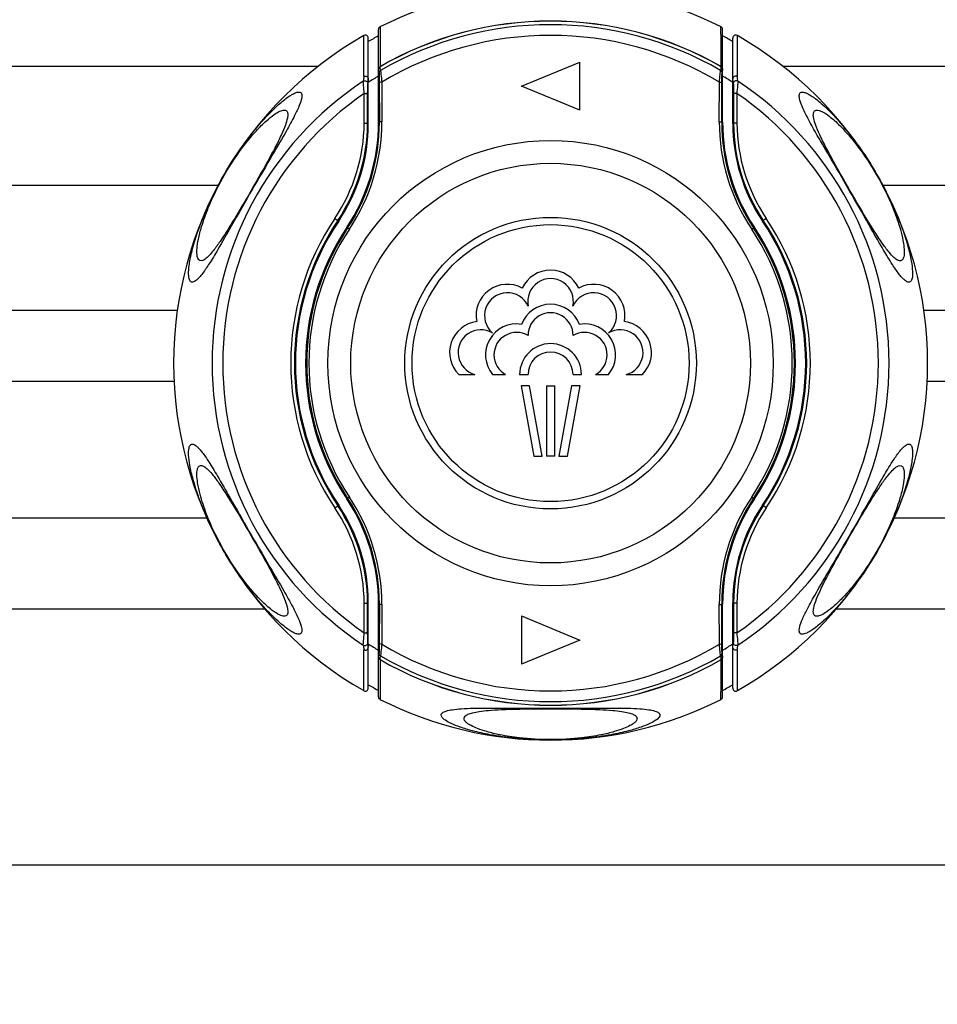
# Model space of a CAD drawing. Units: millimetres. Extents: x 0 to 420, y 0 to 297.
# Drawn here: x 51 to 64, y 245 to 258 of the extents above; entities that cross this region are included whole.
import ezdxf

# ---------------------------------------------------------------- set-up
doc = ezdxf.new("R2010")
doc.units = ezdxf.units.MM
doc.header["$LTSCALE"] = 23.1
doc.layers.get('0').update_dxf_attribs({"linetype": 'CONTINUOUS'})
doc.layers.add('96_SURF', color=7, linetype='CONTINUOUS')
doc.styles.get("Standard").update_dxf_attribs({"font": 'txt', "width": 0.85})
doc.dimstyles.new('DIMSTYLE_1', dxfattribs={"dimtxt": 3.5, "dimasz": 3.5, "dimexe": 1, "dimexo": 0.5, "dimgap": 0.875, "dimtad": 1, "dimdec": 0, "dimlfac": 5, "dimdsep": 46, "dimtxsty": 'STANDARD', "dimblk": '_FILLED', "dimblk1": '_FILLED', "dimblk2": '_FILLED', "dimcen": 0.09, "dimadec": 0, "dimazin": 0, "dimtp": 0.8, "dimtm": 0.8, "dimtfac": 1, "dimtdec": 0, "dimtofl": 0, "dimtmove": 0, "dimatfit": 3, "dimldrblk": '_FILLED', "dimfxl": 1, "dimtolj": 1, "dimarcsym": 0})

# ---------------------------------------------------------------- blocks, each defined once
blk = doc.blocks.new('_FILLED')
at = {"color": 0, "linetype": 'BYBLOCK'}
blk.add_solid([(0, 0), (-1, 0.1429), (-1, -0.1429)], dxfattribs=at)
blk = doc.blocks.new('*D2')
at = {"color": 2, "linetype": 'CONTINUOUS'}
for p, q in [((48.434, 273.576), (25.762, 273.576)), ((26.762, 273.576), (26.762, 221.611)), ((26.762, 169.646), (26.762, 221.611)), ((53.554, 169.646), (25.762, 169.646))]:
    blk.add_line(p, q, dxfattribs=at)
at = {"color": 2, "linetype": 'CONTINUOUS', "xscale": 3.5, "yscale": 3.5, "zscale": 3.5}
for p, rotation in [((26.762, 273.576), 90), ((26.762, 169.646), 270)]:
    blk.add_blockref('_FILLED', p, dxfattribs=dict(at, rotation=rotation))

msp = doc.modelspace()

# ---------------------------------------------------------------- linework, layer by layer
at = {"color": 7, "linetype": 'CONTINUOUS'}
for p, q in [((56.1743, 257.0509), (56.1743, 258.3243)), ((60.8943, 257.0509), (60.8943, 258.3243)), ((56.0343, 257.0327), (56.0343, 258.206)), ((61.0343, 257.0327), (61.0343, 258.206)), ((58.1343, 257.5463), (58.9343, 257.8777)), ((58.9343, 257.2149), (58.9343, 257.8777)), ((58.9343, 257.2149), (58.1343, 257.5463)), ((57.2745, 253.5897), (57.4975, 253.5897)), ((57.7392, 253.5897), (57.9171, 253.5897)), ((58.11, 253.5897), (58.2257, 253.5897)), ((58.843, 253.5897), (58.9587, 253.5897)), ((59.1515, 253.5897), (59.3295, 253.5897)), ((59.5698, 253.5897), (59.7942, 253.5897)), ((58.1292, 253.4354), (58.3029, 252.4709)), ((58.245, 253.4354), (58.1292, 253.4354)), ((58.4186, 252.4709), (58.245, 253.4354)), ((58.4765, 253.4354), (58.4765, 252.4709)), ((58.4765, 253.4354), (58.5922, 253.4354)), ((58.5922, 252.4709), (58.5922, 253.4354)), ((58.8237, 253.4354), (58.6501, 252.4709)), ((58.7658, 252.4709), (58.9394, 253.4354)), ((58.9394, 253.4354), (58.8237, 253.4354)), ((58.3029, 252.4709), (58.4186, 252.4709)), ((58.5922, 252.4709), (58.4765, 252.4709)), ((58.6501, 252.4709), (58.7658, 252.4709)), ((56.0343, 249.2867), (56.0343, 250.46)), ((61.0343, 249.2867), (61.0343, 250.46)), ((56.1743, 249.1683), (56.1743, 250.4418)), ((60.8943, 249.1683), (60.8943, 250.4418)), ((58.1343, 250.2777), (58.1343, 249.6149)), ((58.1343, 250.2777), (58.9343, 249.9463)), ((58.9343, 249.9463), (58.1343, 249.6149))]:
    msp.add_line(p, q, dxfattribs=at)
at = {"color": 9, "linetype": 'CONTINUOUS'}
for p, q in [((56.1961, 258.3066), (56.1958, 258.1988)), ((56.1963, 258.36), (56.1961, 258.3066)), ((60.8726, 258.3066), (60.8724, 258.36)), ((60.8729, 258.1988), (60.8726, 258.3066)), ((55.9726, 257.6773), (55.9745, 258.2408)), ((56.1958, 258.1988), (56.1944, 257.8138)), ((60.8742, 257.8139), (60.8729, 258.1988)), ((61.0941, 258.2408), (61.096, 257.6773)), ((55.3443, 257.8175), (49.5522, 257.8175)), ((67.926, 257.8175), (61.7241, 257.8175)), ((56.1837, 257.592), (56.1858, 257.0509)), ((56.2183, 257.6008), (56.2199, 257.0593)), ((60.8488, 257.0593), (60.8503, 257.6008)), ((60.8829, 257.0509), (60.885, 257.592)), ((55.9771, 257.0408), (55.9791, 257.4471)), ((56.0235, 257.0327), (56.025, 257.4385)), ((61.0437, 257.4385), (61.0452, 257.0327)), ((61.0895, 257.4471), (61.0915, 257.0408)), ((56.0235, 257.0327), (56.0343, 257.0327)), ((56.1858, 257.0509), (56.1743, 257.0509)), ((60.8829, 257.0509), (60.8943, 257.0509)), ((61.0452, 257.0327), (61.0343, 257.0327)), ((53.9728, 256.1846), (49.6937, 256.1846)), ((67.7335, 256.1846), (63.0947, 256.1846)), ((55.5744, 255.7315), (55.6276, 255.6958)), ((61.4943, 255.7315), (61.4411, 255.6958)), ((55.7751, 255.5846), (55.7381, 255.6093)), ((61.2935, 255.5846), (61.3306, 255.6093)), ((53.4136, 254.4669), (49.8408, 254.4669)), ((67.5604, 254.4669), (63.6551, 254.4669)), ((53.3698, 253.4959), (49.9012, 253.4959)), ((67.4625, 253.4959), (63.7004, 253.4959)), ((55.7751, 251.908), (55.7381, 251.8834)), ((61.2935, 251.908), (61.3306, 251.8834)), ((55.5744, 251.7611), (55.6276, 251.7968)), ((61.4943, 251.7611), (61.4411, 251.7968)), ((53.8206, 251.6205), (49.7043, 251.6205)), ((67.3473, 251.6205), (63.2479, 251.6205)), ((55.9791, 250.0456), (55.9771, 250.4518)), ((56.0235, 250.46), (56.0343, 250.46)), ((56.025, 250.0541), (56.0235, 250.46)), ((61.0452, 250.46), (61.0343, 250.46)), ((61.0452, 250.46), (61.0437, 250.0541)), ((61.0915, 250.4518), (61.0895, 250.0456)), ((54.6176, 250.3702), (49.5958, 250.3702)), ((56.1858, 250.4418), (56.1743, 250.4418)), ((56.1858, 250.4418), (56.1837, 249.9007)), ((56.2199, 250.4333), (56.2183, 249.8918)), ((60.8503, 249.8918), (60.8488, 250.4333)), ((60.8829, 250.4418), (60.8943, 250.4418)), ((60.885, 249.9007), (60.8829, 250.4418)), ((143.8176, 250.3702), (62.4516, 250.3702)), ((55.9745, 249.2518), (55.9726, 249.8153)), ((61.096, 249.8153), (61.0941, 249.2518)), ((56.1944, 249.6788), (56.1958, 249.2938)), ((60.8729, 249.2938), (60.8742, 249.6788)), ((56.1958, 249.2938), (56.1961, 249.186)), ((60.8726, 249.186), (60.8729, 249.2938)), ((56.1961, 249.186), (56.1963, 249.1326)), ((60.8724, 249.1326), (60.8726, 249.186)), ((68.9336, 246.8611), (49.2713, 246.8611))]:
    msp.add_line(p, q, dxfattribs=at)
for radius in [3.055, 2.7414]:
    msp.add_circle((58.5343, 253.7463), radius, dxfattribs=at)
at = {"color": 7, "linetype": 'CONTINUOUS'}
for radius in [2, 1.9]:
    msp.add_circle((58.5343, 253.7463), radius, dxfattribs=at)
for centre, radius, start, end in [((58.5343, 253.7463), 5.1723, 63.0956, 116.9044), ((58.5343, 253.7463), 4.6912, 60.08039, 119.91961), ((58.5343, 253.7463), 4.6926, 60.09114, 119.90886), ((56.2143, 258.3244), 0.04, 116.87436, 180), ((60.8543, 258.3244), 0.04, 0, 63.12564), ((58.5343, 253.7463), 5.1723, 119.69715, 240.30285), ((55.9943, 258.2061), 0.04, 0, 119.66322), ((61.0743, 258.2061), 0.04, 60.33678, 180), ((58.5343, 253.7463), 5.1723, 299.69715, 60.30285), ((58.5343, 253.7463), 4.5919, 120.92749, 122.98652), ((58.5343, 253.7463), 4.5919, 57.01348, 59.07251), ((53.6213, 257.0417), 2.4022, 326.14394, 359.78339), ((53.6343, 257.0327), 2.4, 326.15101, 360), ((53.5743, 257.0509), 2.6, 326.32692, 360), ((63.4943, 257.0509), 2.6, 180, 213.67308), ((63.4343, 257.0327), 2.4, 180, 213.84899), ((63.4473, 257.0417), 2.4022, 180.21661, 213.85606), ((58.5343, 253.7463), 3.5, 146.15101, 213.84899), ((58.5343, 253.7463), 3.36, 146.32692, 213.67308), ((58.5343, 253.7463), 3.36, 326.32692, 33.67308), ((58.5343, 253.7463), 3.5, 326.15101, 33.84899), ((58.5343, 254.5928), 0.429, 25.32251, 154.67749), ((58.5343, 254.5928), 0.3132, 347.69752, 192.30248), ((57.9419, 254.3992), 0.429, 61.51566, 191.01152), ((59.1267, 254.3992), 0.429, 348.98848, 118.48434), ((57.9419, 254.3992), 0.3132, 23.89067, 229.04355), ((59.1267, 254.3992), 0.3132, 310.5729, 156.10933), ((58.5343, 254.1298), 0.4244, 20.47876, 159.52124), ((58.5343, 254.1298), 0.3086, 358.95546, 181.04454), ((57.5787, 253.8922), 0.429, 97.75613, 224.83444), ((58.0666, 253.8597), 0.4244, 80.47892, 219.51997), ((59.0021, 253.8597), 0.4244, 320.48003, 99.52108), ((59.4899, 253.8922), 0.429, 315.16556, 82.24387), ((57.5787, 253.8922), 0.3132, 59.7241, 254.95812), ((58.0666, 253.8597), 0.3086, 58.95562, 241.04187), ((59.0021, 253.8597), 0.3086, 298.95813, 121.04438), ((59.4899, 253.8922), 0.3128, 284.78421, 120.6535), ((58.5343, 253.5897), 0.4244, 0, 180), ((58.5343, 253.5897), 0.3086, 0, 180), ((53.5743, 250.4418), 2.6, 0, 33.67308), ((63.4943, 250.4418), 2.6, 146.32692, 180), ((53.6213, 250.4509), 2.4022, 0.21661, 33.85606), ((53.6343, 250.46), 2.4, 0, 33.84899), ((63.4343, 250.46), 2.4, 146.15101, 180), ((63.4473, 250.4509), 2.4022, 146.14394, 179.78339), ((58.5343, 253.7463), 4.5919, 237.01348, 239.07251), ((58.5343, 253.7463), 4.5919, 300.92749, 302.98652), ((58.5343, 253.7463), 4.6912, 240.08039, 299.91961), ((58.5343, 253.7463), 4.6926, 240.09114, 299.90886), ((55.9943, 249.2866), 0.04, 240.33678, 360), ((61.0743, 249.2866), 0.04, 180, 299.66322), ((56.2143, 249.1683), 0.04, 180, 243.12564), ((58.5343, 253.7463), 5.1723, 243.0956, 296.9044), ((60.8543, 249.1683), 0.04, 296.87436, 360)]:
    msp.add_arc(centre, radius, start, end, dxfattribs=at)
at = {"color": 9, "linetype": 'CONTINUOUS'}
for centre, radius, start, end in [((58.5343, 253.7463), 4.6436, 59.84038, 120.15962), ((58.5343, 253.7463), 4.4968, 59.00025, 120.99975), ((49.4258, 256.8195), 6.8161, 7.65057, 8.07829), ((49.5215, 256.8834), 6.7373, 7.48733, 7.9249), ((67.5472, 256.8834), 6.7373, 172.0751, 172.51267), ((67.6428, 256.8195), 6.8161, 171.92171, 172.34943), ((58.5343, 253.7463), 4.6439, 123.58567, 236.41433), ((67.027, 256.3643), 11.1321, 173.22619, 173.54936), ((66.9715, 256.3881), 11.0091, 173.44894, 173.77486), ((50.0975, 256.3882), 11.0087, 6.22513, 6.55107), ((50.015, 256.3612), 11.1589, 6.45103, 6.77342), ((58.5343, 253.7463), 4.6439, 303.58567, 56.41433), ((58.5343, 253.7463), 4.4972, 124.62341, 235.37659), ((58.5343, 253.7463), 4.4972, 304.62341, 55.37659), ((53.6049, 257.054), 2.3723, 326.11969, 359.68297), ((53.5896, 257.0402), 2.5963, 326.33703, 0.23588), ((53.5724, 257.0533), 2.6474, 326.30567, 0.13087), ((63.4962, 257.0533), 2.6474, 179.86914, 213.69431), ((63.4791, 257.0402), 2.5963, 179.76413, 213.66296), ((63.4638, 257.054), 2.3723, 180.31703, 213.8803), ((58.5343, 253.7463), 3.564, 146.15101, 213.84899), ((58.5343, 253.7463), 3.564, 326.15101, 33.84899), ((58.5343, 253.7463), 3.5137, 146.15101, 213.84899), ((58.5343, 253.7463), 3.3452, 146.32692, 213.67308), ((58.5343, 253.7463), 3.3155, 146.32692, 213.67308), ((58.5343, 253.7463), 3.3155, 326.32692, 33.67308), ((58.5343, 253.7463), 3.3452, 326.32692, 33.67308), ((58.5343, 253.7463), 3.5137, 326.15101, 33.84899), ((53.5895, 250.4525), 2.5963, 359.76413, 33.66296), ((53.5724, 250.4393), 2.6474, 359.86914, 33.69431), ((63.4962, 250.4393), 2.6474, 146.30567, 180.13087), ((63.4791, 250.4525), 2.5963, 146.33703, 180.23588), ((53.6049, 250.4387), 2.3723, 0.31703, 33.8803), ((63.4638, 250.4387), 2.3723, 146.11969, 179.68297), ((66.9711, 251.1045), 11.0087, 186.22513, 186.55107), ((50.0971, 251.1045), 11.0091, 353.44894, 353.77486), ((67.0537, 251.1314), 11.1589, 186.45103, 186.77342), ((58.5343, 253.7463), 4.4968, 239.00025, 300.99975), ((50.0417, 251.1283), 11.1321, 353.22619, 353.54936), ((49.4258, 250.6731), 6.8161, 351.92171, 352.34943), ((49.5215, 250.6092), 6.7373, 352.0751, 352.51267), ((58.5343, 253.7463), 4.6436, 239.84038, 300.15962), ((67.5472, 250.6092), 6.7373, 187.48733, 187.9249), ((67.6428, 250.6731), 6.8161, 187.65057, 188.07829)]:
    msp.add_arc(centre, radius, start, end, dxfattribs=at)
at = {"color": 7, "linetype": 'CONTINUOUS'}
for points in [[(56.1945, 257.8139), (56.1828, 257.8072), (56.1743, 257.7923), (56.1743, 257.7788)], [(56.1743, 257.7774), (56.1743, 257.7908), (56.1828, 257.8056), (56.1944, 257.8123)], [(60.8943, 257.7788), (60.8943, 257.7923), (60.8858, 257.8072), (60.8741, 257.8139)], [(60.8742, 257.8123), (60.8859, 257.8056), (60.8943, 257.7908), (60.8943, 257.7774)], [(56.1944, 249.6803), (56.1828, 249.687), (56.1743, 249.7018), (56.1743, 249.7153)], [(56.1743, 249.7138), (56.1743, 249.7003), (56.1828, 249.6854), (56.1945, 249.6787)], [(60.8741, 249.6787), (60.8858, 249.6854), (60.8943, 249.7003), (60.8943, 249.7138)], [(60.8943, 249.7153), (60.8943, 249.7018), (60.8859, 249.687), (60.8742, 249.6803)]]:
    msp.add_open_spline(points, degree=3, dxfattribs=at)
at = {"color": 9, "linetype": 'CONTINUOUS'}
for points in [[(56.2013, 257.7613), (56.1898, 257.7547), (56.1813, 257.7402), (56.1813, 257.727)], [(60.8673, 257.7613), (60.8788, 257.7547), (60.8873, 257.7402), (60.8874, 257.727)], [(56.2013, 249.7313), (56.1898, 249.7379), (56.1813, 249.7524), (56.1813, 249.7657)], [(60.8673, 249.7313), (60.8788, 249.7379), (60.8873, 249.7524), (60.8874, 249.7657)]]:
    msp.add_open_spline(points, degree=3, dxfattribs=at)
for points, knots in [([(56.2013, 257.7613), (56.2026, 257.7554), (56.2044, 257.7374), (56.2105, 257.684), (56.2149, 257.6364), (56.2183, 257.6008)], [0, 0, 0, 0, 0.1120066, 0.3358701, 1, 1, 1, 1]), ([(60.8503, 257.6008), (60.8538, 257.6364), (60.8582, 257.684), (60.8643, 257.7374), (60.8661, 257.7554), (60.8673, 257.7613)], [0, 0, 0, 0, 0.6641299, 0.8879934, 1, 1, 1, 1]), ([(55.9791, 257.4471), (55.9756, 257.4837), (55.9714, 257.5396), (55.9653, 257.5956), (55.9654, 257.615)], [0, 0, 0, 0, 0.6551063, 1, 1, 1, 1]), ([(55.9654, 257.615), (55.9769, 257.6224), (56.0103, 257.6245), (56.0273, 257.5954), (56.0274, 257.5819)], [0, 0, 0, 0, 0.5019511, 1, 1, 1, 1]), ([(55.9726, 257.6773), (55.9841, 257.6846), (56.0175, 257.6866), (56.0343, 257.6575), (56.0343, 257.644)], [0, 0, 0, 0, 0.5017996, 1, 1, 1, 1]), ([(56.1813, 257.727), (56.182, 257.7219), (56.1822, 257.7064), (56.1835, 257.6615), (56.1835, 257.6216), (56.1837, 257.592)], [0, 0, 0, 0, 0.1144965, 0.3417576, 1, 1, 1, 1]), ([(60.885, 257.592), (60.8851, 257.6216), (60.8852, 257.6615), (60.8865, 257.7064), (60.8867, 257.7219), (60.8874, 257.727)], [0, 0, 0, 0, 0.6582424, 0.8855034, 1, 1, 1, 1]), ([(61.096, 257.6774), (61.0845, 257.6847), (61.0512, 257.6866), (61.0344, 257.6576), (61.0343, 257.6441)], [0, 0, 0, 0, 0.5017557, 1, 1, 1, 1]), ([(61.1033, 257.615), (61.0918, 257.6224), (61.0583, 257.6245), (61.0413, 257.5954), (61.0413, 257.5819)], [0, 0, 0, 0, 0.5019517, 1, 1, 1, 1]), ([(61.1033, 257.615), (61.1034, 257.5956), (61.0973, 257.5396), (61.093, 257.4837), (61.0895, 257.4471)], [0, 0, 0, 0, 0.3448937, 1, 1, 1, 1]), ([(56.025, 257.4385), (56.0251, 257.4694), (56.0263, 257.5171), (56.0255, 257.5651), (56.0274, 257.5819)], [0, 0, 0, 0, 0.6459386, 1, 1, 1, 1]), ([(56.2183, 257.6008), (56.2101, 257.6006), (56.1989, 257.5994), (56.1876, 257.5962), (56.1838, 257.5934), (56.1837, 257.592)], [0, 0, 0, 0, 0.6732368, 0.8871638, 1, 1, 1, 1]), ([(60.8503, 257.6008), (60.8586, 257.6006), (60.8698, 257.5994), (60.8811, 257.5962), (60.8849, 257.5934), (60.885, 257.592)], [0, 0, 0, 0, 0.6732367, 0.8871637, 1, 1, 1, 1]), ([(61.0413, 257.5819), (61.0431, 257.5651), (61.0424, 257.5171), (61.0435, 257.4694), (61.0437, 257.4385)], [0, 0, 0, 0, 0.3540615, 1, 1, 1, 1]), ([(54.3618, 256.7981), (54.439, 256.9018), (54.5745, 257.0687), (54.7653, 257.2636), (54.8912, 257.3699), (54.9706, 257.4234), (55.0152, 257.4478), (55.0517, 257.462), (55.081, 257.467), (55.1049, 257.4616), (55.1197, 257.4433), (55.1238, 257.4167), (55.1182, 257.3631), (55.085, 257.2692), (55.0135, 257.1188), (54.8913, 256.8972), (54.6946, 256.5614), (54.4394, 256.1273), (54.1893, 255.6868), (53.9928, 255.3408), (53.8593, 255.119), (53.7831, 255.0067), (53.7494, 254.9638)], [0, 0, 0, 0, 0.0997983, 0.1656992, 0.2103792, 0.2266979, 0.2396014, 0.2495003, 0.2568326, 0.2623521, 0.2674851, 0.2738974, 0.2826111, 0.3089442, 0.3500896, 0.4113259, 0.5041783, 0.6506683, 0.8001177, 0.8953178, 0.9579128, 1, 1, 1, 1]), ([(55.9791, 257.4471), (55.9897, 257.4474), (56.0046, 257.4465), (56.0191, 257.4433), (56.0249, 257.4403), (56.025, 257.4385)], [0, 0, 0, 0, 0.6665802, 0.8903513, 1, 1, 1, 1]), ([(61.0895, 257.4471), (61.0789, 257.4474), (61.0641, 257.4465), (61.0496, 257.4433), (61.0438, 257.4403), (61.0437, 257.4385)], [0, 0, 0, 0, 0.6665921, 0.8903626, 1, 1, 1, 1]), ([(61.9562, 257.3532), (61.9528, 257.3655), (61.9477, 257.388), (61.9443, 257.4232), (61.9513, 257.449), (61.9617, 257.4572)], [0, 0, 0, 0, 0.3562288, 0.6314315, 1, 1, 1, 1]), ([(63.4376, 255.3456), (63.4556, 255.2796), (63.4822, 255.167), (63.5011, 255.0225), (63.5006, 254.9338), (63.4879, 254.887), (63.4751, 254.8658), (63.4559, 254.8552), (63.433, 254.8579), (63.4084, 254.871), (63.3802, 254.894), (63.348, 254.9278), (63.293, 254.9956), (63.2098, 255.1187), (63.0843, 255.3265), (62.9029, 255.6451), (62.6659, 256.0635), (62.417, 256.489), (62.2141, 256.8338), (62.0832, 257.0665), (62.0025, 257.2268), (61.9665, 257.3161), (61.9562, 257.3532)], [0, 0, 0, 0, 0.0596094, 0.1005399, 0.1270766, 0.1359628, 0.1426123, 0.1480864, 0.1540266, 0.1618092, 0.172183, 0.1855977, 0.2024366, 0.2482047, 0.3149055, 0.413995, 0.5677021, 0.7339188, 0.8435537, 0.9164341, 0.9664758, 1, 1, 1, 1]), ([(61.9617, 257.4572), (61.9758, 257.4684), (62.0147, 257.4641), (62.0616, 257.4439), (62.1145, 257.4133), (62.1775, 257.3682), (62.2914, 257.2743), (62.478, 257.0881), (62.7662, 256.7357), (63.0694, 256.2588), (63.3021, 255.7661), (63.4056, 255.4628), (63.4376, 255.3456)], [0, 0, 0, 0, 0.0203155, 0.0371174, 0.0595818, 0.0885148, 0.1249003, 0.226151, 0.3858108, 0.6385709, 0.8626838, 1, 1, 1, 1]), ([(54.3046, 256.6995), (54.3653, 256.7806), (54.471, 256.9102), (54.6203, 257.0607), (54.7291, 257.1502), (54.8027, 257.1962), (54.8494, 257.2142), (54.8755, 257.2191), (54.8973, 257.2173), (54.921, 257.2038), (54.9336, 257.161), (54.9234, 257.0949), (54.8933, 256.9982), (54.8344, 256.862), (54.7335, 256.6607), (54.5607, 256.3466), (54.3521, 255.9843), (54.1547, 255.6527), (54.0158, 255.4359), (53.9405, 255.3308), (53.908, 255.29)], [0, 0, 0, 0, 0.1008839, 0.1660697, 0.2107192, 0.2409817, 0.251863, 0.2604371, 0.2672446, 0.2731368, 0.2864934, 0.3076416, 0.3399143, 0.3868388, 0.4552517, 0.5639276, 0.7437814, 0.8713931, 0.9480745, 1, 1, 1, 1]), ([(62.1502, 257.0826), (62.1464, 257.0976), (62.1407, 257.1248), (62.1372, 257.1672), (62.1451, 257.1981), (62.1573, 257.2083)], [0, 0, 0, 0, 0.3573311, 0.6327323, 1, 1, 1, 1]), ([(62.1573, 257.2083), (62.1689, 257.218), (62.199, 257.2202), (62.2375, 257.2079), (62.2988, 257.1782), (62.3969, 257.1064), (62.5502, 256.9628), (62.7814, 256.692), (63.0363, 256.3031), (63.2335, 255.8909), (63.3189, 255.6362), (63.3431, 255.5437)], [0, 0, 0, 0, 0.0213734, 0.0372534, 0.0579435, 0.1171746, 0.2086641, 0.3549378, 0.6204009, 0.8646616, 1, 1, 1, 1]), ([(63.3431, 255.5437), (63.3564, 255.4929), (63.3757, 255.4057), (63.388, 255.2926), (63.3851, 255.2221), (63.3734, 255.1833), (63.3622, 255.1644), (63.3471, 255.1526), (63.3284, 255.1492), (63.3077, 255.1537), (63.2731, 255.1713), (63.2226, 255.2158), (63.1524, 255.2975), (63.0607, 255.4245), (62.9318, 255.6241), (62.7437, 255.9377), (62.5386, 256.2929), (62.3606, 256.6133), (62.2516, 256.8257), (62.1873, 256.9689), (62.159, 257.0489), (62.1502, 257.0826)], [0, 0, 0, 0, 0.0582082, 0.0986546, 0.1258638, 0.1355584, 0.1432657, 0.1497586, 0.1561532, 0.1635923, 0.172878, 0.1988464, 0.2372763, 0.2922185, 0.3720331, 0.5004482, 0.6971207, 0.8262081, 0.9063186, 0.9614405, 1, 1, 1, 1]), ([(55.9771, 257.0408), (55.9878, 257.0411), (56.0029, 257.0404), (56.0174, 257.0373), (56.0233, 257.0344), (56.0235, 257.0327)], [0, 0, 0, 0, 0.6676929, 0.891924, 1, 1, 1, 1]), ([(56.2199, 257.0593), (56.2117, 257.0591), (56.2007, 257.0579), (56.1897, 257.0549), (56.1859, 257.0522), (56.1858, 257.0509)], [0, 0, 0, 0, 0.6758324, 0.8891403, 1, 1, 1, 1]), ([(60.8488, 257.0593), (60.8569, 257.0591), (60.8679, 257.0579), (60.879, 257.0549), (60.8828, 257.0522), (60.8829, 257.0509)], [0, 0, 0, 0, 0.6758324, 0.8891401, 1, 1, 1, 1]), ([(61.0915, 257.0408), (61.0808, 257.0411), (61.0658, 257.0404), (61.0513, 257.0373), (61.0453, 257.0344), (61.0452, 257.0327)], [0, 0, 0, 0, 0.6676933, 0.891924, 1, 1, 1, 1]), ([(53.6069, 254.859), (53.5936, 254.8643), (53.5789, 254.8893), (53.5711, 254.9271), (53.5664, 254.9922), (53.5765, 255.1041), (53.6114, 255.2828), (53.6858, 255.5382), (53.8274, 255.9042), (54.0505, 256.343), (54.2524, 256.6513), (54.3618, 256.7981)], [0, 0, 0, 0, 0.0200439, 0.0353328, 0.0551893, 0.1109146, 0.1928096, 0.3104382, 0.4838961, 0.7430006, 1, 1, 1, 1]), ([(53.7247, 255.1529), (53.6966, 255.1632), (53.6799, 255.2366), (53.6837, 255.3316), (53.7038, 255.4644), (53.7529, 255.6503), (53.856, 255.936), (54.0348, 256.3018), (54.2064, 256.5681), (54.3046, 256.6995)], [0, 0, 0, 0, 0.0527346, 0.1036668, 0.1778332, 0.284317, 0.443846, 0.7111543, 1, 1, 1, 1]), ([(53.908, 255.29), (53.8887, 255.2657), (53.8533, 255.2243), (53.7989, 255.1724), (53.7484, 255.1442), (53.7247, 255.1529)], [0, 0, 0, 0, 0.3950276, 0.6789452, 1, 1, 1, 1]), ([(53.7494, 254.9638), (53.7349, 254.9452), (53.7079, 254.9133), (53.666, 254.8727), (53.6255, 254.8516), (53.6069, 254.859)], [0, 0, 0, 0, 0.3878172, 0.6720819, 1, 1, 1, 1]), ([(53.6311, 252.1471), (53.6131, 252.213), (53.5864, 252.3256), (53.5676, 252.4702), (53.5681, 252.5588), (53.5808, 252.6056), (53.5935, 252.6269), (53.6128, 252.6375), (53.6356, 252.6347), (53.6603, 252.6216), (53.6884, 252.5986), (53.7206, 252.5648), (53.7756, 252.497), (53.8588, 252.3739), (53.9843, 252.1661), (54.1658, 251.8475), (54.4027, 251.4292), (54.6516, 251.0037), (54.8546, 250.6588), (54.9855, 250.4262), (55.0662, 250.2659), (55.1022, 250.1765), (55.1125, 250.1395)], [0, 0, 0, 0, 0.0596093, 0.1005399, 0.1270766, 0.1359628, 0.1426123, 0.1480864, 0.1540266, 0.1618092, 0.172183, 0.1855976, 0.2024364, 0.2482044, 0.3149049, 0.4139938, 0.5677002, 0.7339173, 0.8435528, 0.9164336, 0.9664756, 1, 1, 1, 1]), ([(63.4618, 252.6336), (63.475, 252.6283), (63.4898, 252.6033), (63.4975, 252.5656), (63.5022, 252.5005), (63.4922, 252.3885), (63.4573, 252.2098), (63.3829, 251.9544), (63.2412, 251.5884), (63.0181, 251.1497), (62.8162, 250.8413), (62.7069, 250.6945)], [0, 0, 0, 0, 0.0200439, 0.0353328, 0.0551893, 0.1109146, 0.1928096, 0.3104382, 0.4838961, 0.7430006, 1, 1, 1, 1]), ([(63.3192, 252.5289), (63.3338, 252.5475), (63.3608, 252.5793), (63.4027, 252.6199), (63.4432, 252.641), (63.4618, 252.6336)], [0, 0, 0, 0, 0.387818, 0.6720829, 1, 1, 1, 1]), ([(62.7069, 250.6945), (62.6297, 250.5908), (62.4942, 250.4239), (62.3033, 250.2291), (62.1775, 250.1227), (62.098, 250.0692), (62.0535, 250.0448), (62.017, 250.0306), (61.9877, 250.0257), (61.9637, 250.0311), (61.9489, 250.0493), (61.9449, 250.0759), (61.9504, 250.1295), (61.9837, 250.2234), (62.0552, 250.3738), (62.1774, 250.5954), (62.3741, 250.9312), (62.6293, 251.3653), (62.8794, 251.8058), (63.0759, 252.1518), (63.2094, 252.3736), (63.2856, 252.486), (63.3192, 252.5289)], [0, 0, 0, 0, 0.0997983, 0.1656991, 0.2103792, 0.2266979, 0.2396015, 0.2495004, 0.2568327, 0.2623523, 0.2674852, 0.2738975, 0.2826111, 0.3089441, 0.3500893, 0.4113253, 0.5041771, 0.6506661, 0.8001163, 0.895317, 0.9579124, 1, 1, 1, 1]), ([(53.7256, 251.9489), (53.7123, 251.9998), (53.6929, 252.0869), (53.6806, 252.2), (53.6836, 252.2706), (53.6953, 252.3094), (53.7064, 252.3282), (53.7216, 252.34), (53.7403, 252.3434), (53.761, 252.3389), (53.7956, 252.3214), (53.846, 252.2768), (53.9163, 252.1951), (54.0079, 252.0682), (54.1369, 251.8686), (54.325, 251.5549), (54.5301, 251.1998), (54.7081, 250.8794), (54.8171, 250.6669), (54.8814, 250.5237), (54.9097, 250.4437), (54.9184, 250.41)], [0, 0, 0, 0, 0.0582082, 0.0986545, 0.1258638, 0.1355584, 0.1432657, 0.1497586, 0.1561532, 0.1635923, 0.1728779, 0.1988463, 0.237276, 0.292218, 0.3720321, 0.5004461, 0.6971185, 0.826207, 0.906318, 0.9614403, 1, 1, 1, 1]), ([(63.344, 252.3397), (63.3721, 252.3294), (63.3887, 252.256), (63.385, 252.1611), (63.3649, 252.0283), (63.3158, 251.8424), (63.2126, 251.5566), (63.0339, 251.1909), (62.8622, 250.9245), (62.764, 250.7932)], [0, 0, 0, 0, 0.0527346, 0.1036668, 0.1778332, 0.284317, 0.443846, 0.7111543, 1, 1, 1, 1]), ([(63.1606, 252.2026), (63.18, 252.2269), (63.2154, 252.2683), (63.2697, 252.3202), (63.3203, 252.3484), (63.344, 252.3397)], [0, 0, 0, 0, 0.3950284, 0.6789461, 1, 1, 1, 1]), ([(62.764, 250.7932), (62.7033, 250.712), (62.5977, 250.5825), (62.4484, 250.4319), (62.3396, 250.3424), (62.266, 250.2965), (62.2192, 250.2785), (62.1931, 250.2735), (62.1714, 250.2753), (62.1476, 250.2888), (62.135, 250.3316), (62.1453, 250.3978), (62.1754, 250.4945), (62.2343, 250.6306), (62.3351, 250.8319), (62.508, 251.1461), (62.7165, 251.5084), (62.9139, 251.84), (63.0528, 252.0567), (63.1281, 252.1618), (63.1606, 252.2026)], [0, 0, 0, 0, 0.1008839, 0.1660697, 0.2107193, 0.2409818, 0.2518631, 0.2604373, 0.2672448, 0.273137, 0.2864935, 0.3076416, 0.3399142, 0.3868384, 0.4552508, 0.5639257, 0.743779, 0.8713921, 0.9480741, 1, 1, 1, 1]), ([(55.107, 250.0354), (55.0929, 250.0243), (55.054, 250.0285), (55.0071, 250.0487), (54.9542, 250.0793), (54.8912, 250.1245), (54.7773, 250.2183), (54.5907, 250.4045), (54.3024, 250.7569), (53.9992, 251.2338), (53.7666, 251.7265), (53.6631, 252.0298), (53.6311, 252.1471)], [0, 0, 0, 0, 0.0203155, 0.0371174, 0.0595818, 0.0885148, 0.1249003, 0.226151, 0.3858108, 0.6385709, 0.8626838, 1, 1, 1, 1]), ([(54.9114, 250.2843), (54.8998, 250.2747), (54.8696, 250.2725), (54.8312, 250.2848), (54.7698, 250.3144), (54.6718, 250.3862), (54.5185, 250.5298), (54.2873, 250.8007), (54.0324, 251.1895), (53.8352, 251.6017), (53.7498, 251.8564), (53.7256, 251.9489)], [0, 0, 0, 0, 0.0213734, 0.0372534, 0.0579435, 0.1171746, 0.2086641, 0.3549378, 0.6204009, 0.8646616, 1, 1, 1, 1]), ([(55.9771, 250.4518), (55.9878, 250.4515), (56.0029, 250.4522), (56.0174, 250.4553), (56.0233, 250.4583), (56.0235, 250.46)], [0, 0, 0, 0, 0.6676933, 0.891924, 1, 1, 1, 1]), ([(61.0915, 250.4518), (61.0808, 250.4515), (61.0658, 250.4522), (61.0513, 250.4553), (61.0453, 250.4583), (61.0452, 250.46)], [0, 0, 0, 0, 0.6676929, 0.891924, 1, 1, 1, 1]), ([(54.9184, 250.41), (54.9223, 250.395), (54.928, 250.3679), (54.9315, 250.3254), (54.9236, 250.2946), (54.9114, 250.2843)], [0, 0, 0, 0, 0.357332, 0.6327334, 1, 1, 1, 1]), ([(56.2199, 250.4333), (56.2117, 250.4336), (56.2007, 250.4347), (56.1897, 250.4378), (56.1859, 250.4404), (56.1858, 250.4418)], [0, 0, 0, 0, 0.6758324, 0.8891401, 1, 1, 1, 1]), ([(60.8488, 250.4333), (60.8569, 250.4336), (60.8679, 250.4347), (60.879, 250.4378), (60.8828, 250.4404), (60.8829, 250.4418)], [0, 0, 0, 0, 0.6758324, 0.8891403, 1, 1, 1, 1]), ([(55.1125, 250.1395), (55.1159, 250.1271), (55.121, 250.1047), (55.1244, 250.0694), (55.1174, 250.0436), (55.107, 250.0354)], [0, 0, 0, 0, 0.3562297, 0.6314327, 1, 1, 1, 1]), ([(55.9654, 249.8777), (55.9653, 249.897), (55.9714, 249.953), (55.9756, 250.009), (55.9791, 250.0456)], [0, 0, 0, 0, 0.3448937, 1, 1, 1, 1]), ([(55.9791, 250.0456), (55.9897, 250.0453), (56.0046, 250.0461), (56.0191, 250.0493), (56.0249, 250.0524), (56.025, 250.0541)], [0, 0, 0, 0, 0.6665921, 0.8903626, 1, 1, 1, 1]), ([(56.0274, 249.9107), (56.0255, 249.9276), (56.0263, 249.9755), (56.0251, 250.0232), (56.025, 250.0541)], [0, 0, 0, 0, 0.3540615, 1, 1, 1, 1]), ([(61.0437, 250.0541), (61.0435, 250.0232), (61.0424, 249.9755), (61.0431, 249.9276), (61.0413, 249.9107)], [0, 0, 0, 0, 0.6459386, 1, 1, 1, 1]), ([(61.0895, 250.0456), (61.0789, 250.0453), (61.0641, 250.0461), (61.0496, 250.0493), (61.0438, 250.0524), (61.0437, 250.0541)], [0, 0, 0, 0, 0.6665802, 0.8903513, 1, 1, 1, 1]), ([(61.0895, 250.0456), (61.093, 250.009), (61.0973, 249.953), (61.1034, 249.897), (61.1033, 249.8777)], [0, 0, 0, 0, 0.6551063, 1, 1, 1, 1]), ([(55.9654, 249.8777), (55.9769, 249.8703), (56.0103, 249.8682), (56.0273, 249.8972), (56.0274, 249.9107)], [0, 0, 0, 0, 0.5019517, 1, 1, 1, 1]), ([(61.1033, 249.8777), (61.0918, 249.8703), (61.0583, 249.8682), (61.0413, 249.8972), (61.0413, 249.9107)], [0, 0, 0, 0, 0.5019511, 1, 1, 1, 1]), ([(55.9727, 249.8152), (55.9841, 249.8079), (56.0175, 249.8061), (56.0343, 249.835), (56.0343, 249.8485)], [0, 0, 0, 0, 0.5017557, 1, 1, 1, 1]), ([(56.1837, 249.9007), (56.1835, 249.871), (56.1835, 249.8311), (56.1822, 249.7862), (56.182, 249.7708), (56.1813, 249.7657)], [0, 0, 0, 0, 0.6582424, 0.8855034, 1, 1, 1, 1]), ([(56.2183, 249.8918), (56.2101, 249.8921), (56.1989, 249.8932), (56.1876, 249.8965), (56.1838, 249.8993), (56.1837, 249.9007)], [0, 0, 0, 0, 0.6732367, 0.8871637, 1, 1, 1, 1]), ([(56.2183, 249.8918), (56.2149, 249.8562), (56.2105, 249.8086), (56.2044, 249.7552), (56.2026, 249.7372), (56.2013, 249.7313)], [0, 0, 0, 0, 0.6641299, 0.8879934, 1, 1, 1, 1]), ([(60.8503, 249.8918), (60.8586, 249.8921), (60.8698, 249.8932), (60.8811, 249.8965), (60.8849, 249.8993), (60.885, 249.9007)], [0, 0, 0, 0, 0.6732368, 0.8871638, 1, 1, 1, 1]), ([(60.8673, 249.7313), (60.8661, 249.7372), (60.8643, 249.7552), (60.8582, 249.8086), (60.8538, 249.8562), (60.8503, 249.8918)], [0, 0, 0, 0, 0.1120066, 0.3358701, 1, 1, 1, 1]), ([(60.8874, 249.7657), (60.8867, 249.7708), (60.8865, 249.7862), (60.8852, 249.8311), (60.8851, 249.871), (60.885, 249.9007)], [0, 0, 0, 0, 0.1144965, 0.3417576, 1, 1, 1, 1]), ([(61.096, 249.8153), (61.0845, 249.808), (61.0511, 249.806), (61.0343, 249.8351), (61.0343, 249.8486)], [0, 0, 0, 0, 0.5017996, 1, 1, 1, 1]), ([(58.5343, 248.575), (58.3713, 248.575), (58.0925, 248.5885), (57.7353, 248.6384), (57.4844, 248.6932), (57.3075, 248.7461), (57.1831, 248.7945), (57.0999, 248.8392), (57.0497, 248.8766), (57.0302, 248.9137), (57.0386, 248.9375), (57.0529, 248.9517), (57.0745, 248.9641), (57.1187, 248.9805), (57.1975, 248.9956), (57.3232, 249.0075), (57.4993, 249.014), (57.7466, 249.0155), (58.0988, 249.0126), (58.3726, 249.0109), (58.5343, 249.0109)], [0, 0, 0, 0, 0.1576079, 0.2692653, 0.3481823, 0.4056912, 0.4475817, 0.4770944, 0.4964433, 0.5083379, 0.5135401, 0.5196643, 0.5274933, 0.5374743, 0.5650419, 0.6046721, 0.659536, 0.7353371, 0.8436683, 1, 1, 1, 1]), ([(58.5343, 248.581), (58.3912, 248.581), (58.1578, 248.5936), (57.8664, 248.6383), (57.6757, 248.6838), (57.5443, 248.727), (57.4527, 248.7669), (57.3921, 248.8043), (57.3554, 248.838), (57.3423, 248.8762), (57.3638, 248.9099), (57.4066, 248.9327), (57.4721, 248.9534), (57.5666, 248.9706), (57.6979, 248.9849), (57.8841, 248.9959), (58.1683, 249.0034), (58.3941, 249.0047), (58.5343, 249.0047)], [0, 0, 0, 0, 0.1732054, 0.2820454, 0.356417, 0.4101319, 0.4492499, 0.477067, 0.4959542, 0.5089228, 0.5217063, 0.5400814, 0.5669961, 0.6046354, 0.6560198, 0.7267871, 0.830306, 1, 1, 1, 1]), ([(58.5343, 249.0109), (58.6961, 249.0109), (58.9699, 249.0126), (59.3221, 249.0155), (59.5693, 249.014), (59.7454, 249.0075), (59.8712, 248.9956), (59.95, 248.9805), (59.9941, 248.9642), (60.0157, 248.9517), (60.0301, 248.9375), (60.0385, 248.9138), (60.019, 248.8767), (59.9689, 248.8393), (59.8857, 248.7946), (59.7614, 248.7462), (59.5845, 248.6933), (59.3336, 248.6384), (58.9764, 248.5886), (58.6975, 248.575), (58.5343, 248.575)], [0, 0, 0, 0, 0.1563515, 0.2646602, 0.3404517, 0.3953105, 0.4349422, 0.4625123, 0.472495, 0.4803259, 0.4864518, 0.491654, 0.5035432, 0.5228822, 0.552382, 0.5942565, 0.6517467, 0.7306412, 0.8422898, 1, 1, 1, 1]), ([(58.5343, 249.0047), (58.6746, 249.0047), (58.9004, 249.0034), (59.1846, 248.9959), (59.3708, 248.9849), (59.5021, 248.9706), (59.5965, 248.9534), (59.6621, 248.9327), (59.7049, 248.9099), (59.7263, 248.8762), (59.7133, 248.838), (59.6767, 248.8043), (59.6161, 248.767), (59.5245, 248.727), (59.3931, 248.6839), (59.2025, 248.6384), (58.9111, 248.5936), (58.6776, 248.5811), (58.5343, 248.581)], [0, 0, 0, 0, 0.1697201, 0.2732153, 0.3439734, 0.3953524, 0.4329912, 0.4599069, 0.4782841, 0.4910685, 0.5040328, 0.5229114, 0.5507167, 0.5898171, 0.6435125, 0.7178537, 0.8266572, 1, 1, 1, 1])]:
    msp.add_open_spline(points, degree=3, knots=knots, dxfattribs=at)
at = {"layer": '96_SURF', "color": 7, "linetype": 'CONTINUOUS'}
for start, end in [(117.73831, 119.54104), (60.45912, 62.26154), (240.45913, 242.26154), (297.7383, 299.54105)]:
    msp.add_arc((58.5343, 253.7463), 5.0723, start, end, dxfattribs=at)

# ---------------------------------------------------------------- dimensions: what is measured, and where the dimension line sits
at = {"color": 2, "linetype": 'CONTINUOUS'}
dim = msp.add_linear_dim(base=(26.7622, 273.5761), p1=(54.0543, 169.6463), p2=(48.9343, 273.5761), angle=90, dimstyle='DIMSTYLE_1', dxfattribs=at)
dim.commit()
dim.dimension.update_dxf_attribs({"geometry": '*D2', "text_midpoint": (26.7622, 217.6112), "dimtype": 160})

doc.saveas('drawing.dxf')
